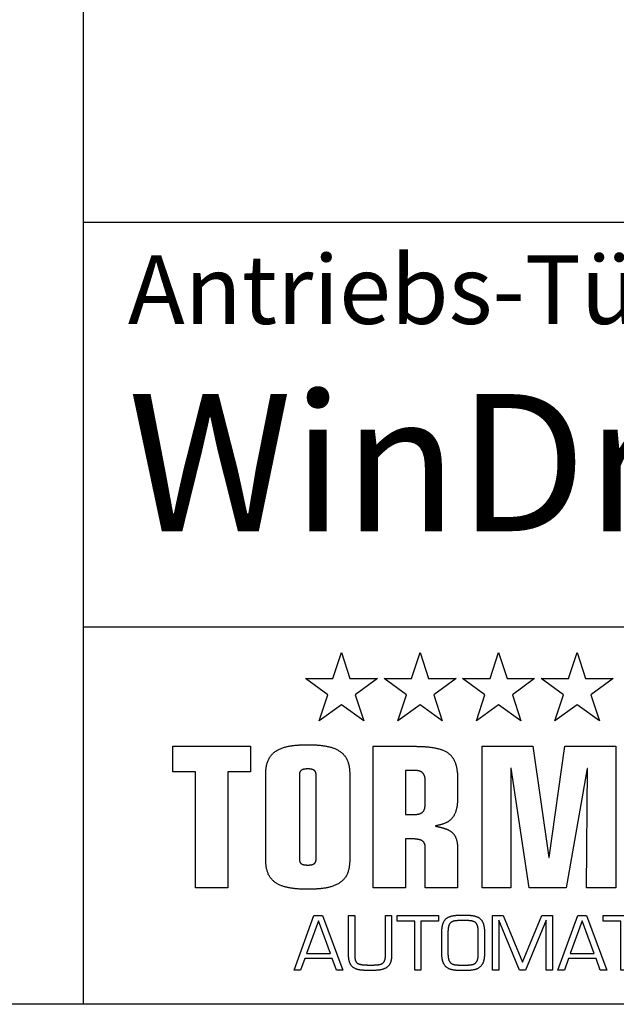
# Model space of a CAD drawing. Units: millimetres. Extents: x -5573 to 2503, y 0 to 8648.
# Drawn here: x -2965 to -2934, y 7872 to 7922 of the extents above; entities that cross this region are included whole.
import ezdxf

# ---------------------------------------------------------------- set-up
doc = ezdxf.new("R2010")
doc.units = ezdxf.units.MM
for name, color, linetype in [('helpline-Hilfslinie', 2, 'Continuous'), ('outline-Körperkante', 7, 'Continuous'), ('PLANKOPF', 7, 'Continuous'), ('Schrift_Deutsch', 1, 'Continuous'), ('Tormax Logo', 7, 'Continuous')]:
    doc.layers.add(name, color=color, linetype=linetype)
doc.layers.get('helpline-Hilfslinie').off()

# ---------------------------------------------------------------- blocks, each defined once
blk = doc.blocks.new('Tormax Logo')
at = {"layer": 'Tormax Logo', "color": 5, "linetype": 'Continuous'}
for points in [[(17.87317, 0), (17.87317, -5.83832), (12.66437, -5.83832), (12.66437, -32.51466), (5.20937, -32.51466), (5.20937, -5.83832), (0, -5.83832), (0, 0)], [(40.73317, -26.18192), (40.73165, -26.37564), (40.72695, -26.56934), (40.71887, -26.76292), (40.70721, -26.95628), (40.69178, -27.14932), (40.67236, -27.34194), (40.64877, -27.53404), (40.62079, -27.72552), (40.58823, -27.91628), (40.55088, -28.10622), (40.50851, -28.29512), (40.46087, -28.48275), (40.40772, -28.66886), (40.34879, -28.85319), (40.28388, -29.03548), (40.21275, -29.21548), (40.13521, -29.39291), (40.05106, -29.56751), (39.96021, -29.73893), (39.86272, -29.90674), (39.75865, -30.0705), (39.64805, -30.22979), (39.53099, -30.3842), (39.40764, -30.53349), (39.27822, -30.67751), (39.14293, -30.81613), (39.002, -30.94918), (38.8557, -31.07656), (38.70445, -31.1982), (38.54865, -31.31404), (38.38872, -31.42404), (38.22508, -31.52817), (38.05808, -31.62659), (37.88808, -31.7195), (37.71543, -31.80712), (37.54044, -31.88963), (37.36332, -31.96725), (37.18423, -32.04017), (37.00334, -32.1086), (36.82082, -32.17273), (36.63683, -32.23278), (36.45154, -32.28895), (36.26512, -32.34143), (36.07774, -32.39043), (35.88956, -32.43615), (35.70067, -32.47874), (35.51113, -32.51835), (35.32101, -32.55511), (35.13037, -32.58917), (34.93926, -32.62067), (34.74776, -32.64974), (34.55591, -32.67652), (34.36379, -32.70115), (34.17144, -32.72375), (33.97886, -32.74439), (33.7861, -32.76317), (33.59316, -32.78017), (33.40006, -32.79546), (33.20684, -32.80915), (33.0135, -32.8213), (32.82008, -32.83201), (32.62658, -32.84135), (32.43304, -32.84941), (32.23944, -32.85623), (32.04581, -32.86186), (31.85216, -32.86636), (31.65847, -32.86977), (31.46478, -32.87215), (31.07737, -32.87399), (30.89658, -32.8736), (30.71578, -32.8724), (30.53498, -32.87035), (30.35419, -32.8674), (30.17343, -32.86352), (29.9927, -32.85866), (29.81203, -32.85278), (29.63141, -32.84584), (29.45087, -32.83779), (29.27041, -32.82859), (29.09004, -32.81819), (28.90978, -32.80653), (28.72963, -32.79353), (28.54959, -32.77913), (28.36969, -32.76324), (28.18991, -32.74581), (28.01028, -32.72675), (27.83079, -32.70599), (27.65146, -32.68348), (27.4723, -32.65911), (27.29338, -32.63278), (27.11474, -32.60438), (26.93644, -32.5738), (26.75853, -32.54092), (26.58108, -32.50563), (26.40415, -32.46781), (26.22781, -32.42734), (26.05214, -32.3841), (25.8772, -32.33797), (25.7031, -32.28881), (25.52998, -32.23646), (25.35796, -32.18073), (25.1872, -32.12147), (25.01784, -32.0585), (24.85002, -31.99165), (24.68387, -31.92076), (24.51954, -31.84565), (24.35718, -31.76615), (24.19699, -31.68211), (24.03927, -31.59339), (23.8843, -31.49985), (23.73237, -31.40135), (23.58376, -31.29776), (23.43879, -31.18903), (23.29779, -31.07525), (23.16111, -30.95648), (23.02908, -30.8328), (22.90203, -30.70431), (22.78018, -30.57113), (22.66364, -30.43341), (22.55255, -30.29133), (22.447, -30.14505), (22.34712, -29.99475), (22.25292, -29.84071), (22.16442, -29.6832), (22.08164, -29.52252), (22.00459, -29.35895), (21.93318, -29.19279), (21.86727, -29.0243), (21.80671, -28.85377), (21.75137, -28.68149), (21.70111, -28.50773), (21.65575, -28.3327), (21.61507, -28.15655), (21.57885, -27.97947), (21.5469, -27.8016), (21.51901, -27.62311), (21.495, -27.44409), (21.4747, -27.2646), (21.45797, -27.08472), (21.44464, -26.90453), (21.43456, -26.72408), (21.42755, -26.54345), (21.42213, -26.18192), (21.42213, -6.33218), (21.42366, -6.13847), (21.42835, -5.94478), (21.43643, -5.75121), (21.44808, -5.55786), (21.46351, -5.36483), (21.48292, -5.17222), (21.50651, -4.98013), (21.53449, -4.78866), (21.56704, -4.59791), (21.60438, -4.40798), (21.64674, -4.21908), (21.69437, -4.03146), (21.74751, -3.84537), (21.80643, -3.66104), (21.87133, -3.47876), (21.94245, -3.29876), (22.01998, -3.12134), (22.10412, -2.94674), (22.19496, -2.77533), (22.29243, -2.60753), (22.3965, -2.44377), (22.50708, -2.28448), (22.62413, -2.13008), (22.74747, -1.9808), (22.87689, -1.83678), (23.01217, -1.69818), (23.15309, -1.56513), (23.29938, -1.43776), (23.45063, -1.31613), (23.60643, -1.20029), (23.76635, -1.09031), (23.92998, -0.98619), (24.09698, -0.88778), (24.26697, -0.79488), (24.43962, -0.70727), (24.6146, -0.62477), (24.79172, -0.54717), (24.9708, -0.47426), (25.15168, -0.40584), (25.3342, -0.34172), (25.51818, -0.28168), (25.70346, -0.22553), (25.88987, -0.17306), (26.07725, -0.12407), (26.26542, -0.07837), (26.45431, -0.03579), (26.64383, 0.00381), (26.83395, 0.04057), (27.02458, 0.07462), (27.21568, 0.1061), (27.40717, 0.13516), (27.59901, 0.16193), (27.79112, 0.18656), (27.98347, 0.20915), (28.17603, 0.22979), (28.36879, 0.24856), (28.56172, 0.26555), (28.7548, 0.28084), (28.94801, 0.29452), (29.14134, 0.30666), (29.33475, 0.31737), (29.52824, 0.32671), (29.72178, 0.33476), (29.91536, 0.34158), (30.10898, 0.34721), (30.30263, 0.3517), (30.4963, 0.35511), (30.68998, 0.35749), (31.07737, 0.35933), (31.25816, 0.35894), (31.43897, 0.35774), (31.61977, 0.35569), (31.80056, 0.35275), (31.98132, 0.34887), (32.16205, 0.34401), (32.34273, 0.33813), (32.52334, 0.33119), (32.70389, 0.32314), (32.88435, 0.31394), (33.06472, 0.30355), (33.24498, 0.29189), (33.42514, 0.2789), (33.60517, 0.2645), (33.78508, 0.24862), (33.96486, 0.23119), (34.1445, 0.21214), (34.32399, 0.19139), (34.50332, 0.16888), (34.68248, 0.14452), (34.8614, 0.1182), (35.04005, 0.08981), (35.21835, 0.05924), (35.39626, 0.02637), (35.57372, -0.00891), (35.75065, -0.04672), (35.92699, -0.08718), (36.10267, -0.13041), (36.27761, -0.17653), (36.45172, -0.22568), (36.62485, -0.27802), (36.79687, -0.33373), (36.96763, -0.39298), (37.137, -0.45593), (37.30484, -0.52276), (37.47099, -0.59364), (37.63533, -0.66873), (37.7977, -0.74822), (37.9579, -0.83224), (38.11563, -0.92094), (38.27062, -1.01447), (38.42256, -1.11295), (38.57119, -1.21652), (38.71617, -1.32522), (38.85718, -1.43899), (38.99388, -1.55775), (39.12593, -1.6814), (39.253, -1.80988), (39.37487, -1.94305), (39.49142, -2.08075), (39.60254, -2.22282), (39.7081, -2.36909), (39.808, -2.51938), (39.90222, -2.67342), (39.99073, -2.83092), (40.07353, -2.99159), (40.15059, -3.15515), (40.22202, -3.32131), (40.28795, -3.4898), (40.34851, -3.66032), (40.40386, -3.8326), (40.45413, -4.00636), (40.49951, -4.18139), (40.5402, -4.35753), (40.57642, -4.53462), (40.60837, -4.71249), (40.63627, -4.89098), (40.66029, -5.07), (40.68059, -5.24949), (40.69732, -5.42937), (40.71065, -5.60957), (40.72074, -5.79002), (40.72775, -5.97065), (40.73317, -6.33218)], [(65.56804, -32.51466), (58.11304, -32.51466), (58.11304, -23.21819), (58.11249, -23.15589), (58.11077, -23.09363), (58.10779, -23.03142), (58.10344, -22.96927), (58.09764, -22.90719), (58.09028, -22.84523), (58.08124, -22.78346), (58.07043, -22.722), (58.05773, -22.66094), (58.04303, -22.60038), (58.02622, -22.54042), (58.00719, -22.48116), (57.98583, -22.4227), (57.96204, -22.36514), (57.93574, -22.30861), (57.90695, -22.25331), (57.87564, -22.19941), (57.84181, -22.14709), (57.80551, -22.09648), (57.76683, -22.04767), (57.72585, -22.00073), (57.68266, -21.95573), (57.63737, -21.91274), (57.59012, -21.87179), (57.54111, -21.83286), (57.4905, -21.79595), (57.4385, -21.76106), (57.38526, -21.72815), (57.33094, -21.69717), (57.2757, -21.66804), (57.21968, -21.64069), (57.16302, -21.61505), (57.10578, -21.59101), (57.04799, -21.56845), (56.98968, -21.54727), (56.93089, -21.52735), (56.87167, -21.50863), (56.81204, -21.49106), (56.75205, -21.47458), (56.69174, -21.45915), (56.63115, -21.44469), (56.57031, -21.43117), (56.50927, -21.41853), (56.44807, -21.40671), (56.38674, -21.39565), (56.3253, -21.38533), (56.26375, -21.37571), (56.20211, -21.36675), (56.14038, -21.35843), (56.07857, -21.35071), (56.01669, -21.34356), (55.95474, -21.33696), (55.89274, -21.33086), (55.83068, -21.32524), (55.76857, -21.32009), (55.70642, -21.31539), (55.64423, -21.31111), (55.58201, -21.30725), (55.51976, -21.30378), (55.45749, -21.30068), (55.3952, -21.29794), (55.3329, -21.29554), (55.27058, -21.29346), (55.20826, -21.29169), (55.14593, -21.29022), (55.0836, -21.28905), (55.02126, -21.28815), (54.95893, -21.28752), (54.83427, -21.28703), (53.57692, -21.28703), (53.57692, -32.51466), (46.12191, -32.51466), (46.12191, 0), (55.3287, 0), (55.50732, -0.00027), (55.68595, -0.00112), (55.86459, -0.00257), (56.04323, -0.00467), (56.22187, -0.00743), (56.40049, -0.01089), (56.5791, -0.0151), (56.75769, -0.02007), (56.93626, -0.02584), (57.1148, -0.03244), (57.2933, -0.03991), (57.47177, -0.04829), (57.65018, -0.05761), (57.82853, -0.06796), (58.00681, -0.07938), (58.18499, -0.09194), (58.36306, -0.10571), (58.54101, -0.12074), (58.71883, -0.1371), (58.89651, -0.15485), (59.07401, -0.17406), (59.25135, -0.19478), (59.42848, -0.21712), (59.60539, -0.24117), (59.78206, -0.26706), (59.95844, -0.29488), (60.13453, -0.32475), (60.31028, -0.35678), (60.48561, -0.3911), (60.66044, -0.42785), (60.83467, -0.46717), (61.00821, -0.5092), (61.18097, -0.55408), (61.35285, -0.60198), (61.52376, -0.65309), (61.69359, -0.70762), (61.86224, -0.76576), (62.02961, -0.82771), (62.19555, -0.89368), (62.35982, -0.96388), (62.52217, -1.03853), (62.68235, -1.11786), (62.84012, -1.20208), (62.99518, -1.29133), (63.14716, -1.38569), (63.29571, -1.48522), (63.44047, -1.58998), (63.58108, -1.70006), (63.7172, -1.81549), (63.84857, -1.93621), (63.97498, -2.06206), (64.09622, -2.1929), (64.21209, -2.32858), (64.32238, -2.46896), (64.42695, -2.61381), (64.52581, -2.76273), (64.61895, -2.91532), (64.70641, -3.07117), (64.78818, -3.22987), (64.86432, -3.39106), (64.93507, -3.5545), (65.00067, -3.71999), (65.06138, -3.88733), (65.11745, -4.05632), (65.16911, -4.22678), (65.21659, -4.39856), (65.2601, -4.57155), (65.29984, -4.7456), (65.33604, -4.92059), (65.36889, -5.09639), (65.39859, -5.27287), (65.42531, -5.44993), (65.4492, -5.62745), (65.47043, -5.80532), (65.48917, -5.98344), (65.50557, -6.16171), (65.51976, -6.34009), (65.53187, -6.51857), (65.54202, -6.69712), (65.55034, -6.87572), (65.55694, -7.05435), (65.56193, -7.23299), (65.56538, -7.41164), (65.56804, -7.76892), (65.56804, -11.67664), (65.56749, -11.82119), (65.5658, -11.96573), (65.5629, -12.11025), (65.55874, -12.25475), (65.55327, -12.39919), (65.54642, -12.54356), (65.53813, -12.68786), (65.52835, -12.83205), (65.51701, -12.97613), (65.50405, -13.12007), (65.48937, -13.26384), (65.47287, -13.40741), (65.45446, -13.55074), (65.43406, -13.69381), (65.41155, -13.83656), (65.38685, -13.97899), (65.35986, -14.12104), (65.33047, -14.26264), (65.29852, -14.40368), (65.2639, -14.54406), (65.22647, -14.68368), (65.18608, -14.82243), (65.14261, -14.96021), (65.09592, -15.09692), (65.04588, -15.23245), (64.99236, -15.36669), (64.93521, -15.49943), (64.87429, -15.63048), (64.80949, -15.75965), (64.74066, -15.88674), (64.66775, -16.01152), (64.59068, -16.1338), (64.50938, -16.25334), (64.42387, -16.36995), (64.3342, -16.48338), (64.24045, -16.59343), (64.14268, -16.69988), (64.04099, -16.80253), (63.93552, -16.9013), (63.82642, -16.99611), (63.71382, -17.08689), (63.59791, -17.17359), (63.47897, -17.25621), (63.35733, -17.33477), (63.23332, -17.40932), (63.10725, -17.47991), (62.97927, -17.54666), (62.84952, -17.60976), (62.71813, -17.66935), (62.58525, -17.72561), (62.45099, -17.7787), (62.31549, -17.82879), (62.17888, -17.87604), (62.0413, -17.92061), (61.90287, -17.96268), (61.76373, -18.0024), (61.62401, -18.03995), (61.48384, -18.07548), (61.34328, -18.10914), (61.20236, -18.14104), (61.06111, -18.1713), (60.91954, -18.20006), (60.77768, -18.22742), (60.49321, -18.27846), (60.49321, -18.36815), (60.59467, -18.39014), (60.69609, -18.41227), (60.79747, -18.43457), (60.8988, -18.45708), (61.00008, -18.47984), (61.10129, -18.50286), (61.20243, -18.5262), (61.3035, -18.54988), (61.40448, -18.57393), (61.50536, -18.59838), (61.60615, -18.62328), (61.70681, -18.64866), (61.80734, -18.67458), (61.90771, -18.7011), (62.0079, -18.72828), (62.10788, -18.75618), (62.20764, -18.78486), (62.30716, -18.81438), (62.4064, -18.84479), (62.50536, -18.87616), (62.60399, -18.90855), (62.70227, -18.94204), (62.80012, -18.97671), (62.8975, -19.01266), (62.99435, -19.04996), (63.09062, -19.08872), (63.18625, -19.12901), (63.28116, -19.17094), (63.37528, -19.2146), (63.46853, -19.2601), (63.56084, -19.30752), (63.65211, -19.35697), (63.74223, -19.40853), (63.83105, -19.46228), (63.91847, -19.51833), (64.00434, -19.57675), (64.08853, -19.63759), (64.17089, -19.70087), (64.25128, -19.76661), (64.32953, -19.83482), (64.40552, -19.90552), (64.47914, -19.97867), (64.55031, -20.05425), (64.61894, -20.1322), (64.68496, -20.21251), (64.74828, -20.29512), (64.80884, -20.37992), (64.86663, -20.46675), (64.9216, -20.55544), (64.97375, -20.6458), (65.02304, -20.73768), (65.06949, -20.83092), (65.11318, -20.92536), (65.1542, -21.02087), (65.19261, -21.11729), (65.22851, -21.2145), (65.26198, -21.31239), (65.29314, -21.41094), (65.3221, -21.51013), (65.34897, -21.6099), (65.37385, -21.71024), (65.39684, -21.81108), (65.41801, -21.91238), (65.43744, -22.01409), (65.45524, -22.11615), (65.47147, -22.2185), (65.48621, -22.32112), (65.49951, -22.42397), (65.51144, -22.52703), (65.52206, -22.63027), (65.53141, -22.73367), (65.53956, -22.83719), (65.54656, -22.94081), (65.55248, -23.04451), (65.55738, -23.14826), (65.5613, -23.25204), (65.5643, -23.35582), (65.5664, -23.45961), (65.56804, -23.66721)], [(95.47831, -5.11967), (95.38862, -5.11967), (90.58342, -32.51466), (82.04989, -32.51466), (77.91793, -5.02998), (77.82824, -5.02998), (77.82824, -32.51466), (71.18214, -32.51466), (71.18214, 0), (82.90307, 0), (86.54116, -25.59837), (86.63085, -25.59837), (90.26782, 0), (101.98931, 0), (101.98931, -32.51466), (95.20812, -32.51466)], [(33.00853, -6.73635), (33.00819, -6.6838), (33.00711, -6.63128), (33.00525, -6.5788), (33.00254, -6.52638), (32.99891, -6.47405), (32.99431, -6.42182), (32.98868, -6.36971), (32.98194, -6.31775), (32.974, -6.26596), (32.96471, -6.21441), (32.95393, -6.16313), (32.94154, -6.11218), (32.92741, -6.06161), (32.91138, -6.01146), (32.89336, -5.96184), (32.87326, -5.91294), (32.85104, -5.86497), (32.82661, -5.81816), (32.79993, -5.7727), (32.77091, -5.72882), (32.73951, -5.68671), (32.70568, -5.64658), (32.66957, -5.60848), (32.63136, -5.57246), (32.59122, -5.53856), (32.54934, -5.50681), (32.50589, -5.47725), (32.46105, -5.44993), (32.41498, -5.42479), (32.36781, -5.40172), (32.31969, -5.38061), (32.27075, -5.36132), (32.22112, -5.34375), (32.17094, -5.32777), (32.12035, -5.31325), (32.06944, -5.30009), (32.01827, -5.28821), (31.96685, -5.2775), (31.91522, -5.26788), (31.8634, -5.25927), (31.81144, -5.25157), (31.75935, -5.24471), (31.70716, -5.23862), (31.65488, -5.23325), (31.60252, -5.22856), (31.5501, -5.22449), (31.49764, -5.22101), (31.44514, -5.21806), (31.39262, -5.2156), (31.3401, -5.21359), (31.28756, -5.212), (31.23502, -5.21081), (31.18248, -5.20999), (31.07737, -5.20936), (31.02481, -5.2095), (30.97224, -5.20993), (30.91967, -5.21069), (30.86711, -5.21182), (30.81456, -5.21336), (30.76203, -5.21535), (30.70953, -5.21782), (30.65706, -5.22081), (30.60464, -5.22435), (30.55226, -5.22849), (30.49994, -5.23327), (30.44768, -5.23871), (30.39549, -5.24486), (30.34337, -5.25175), (30.29136, -5.25944), (30.23948, -5.26803), (30.18779, -5.2776), (30.13634, -5.28825), (30.08516, -5.30008), (30.03433, -5.31318), (29.98386, -5.32765), (29.93384, -5.34359), (29.88434, -5.36114), (29.83546, -5.38044), (29.78732, -5.40163), (29.74007, -5.42481), (29.69387, -5.45002), (29.64892, -5.47731), (29.6054, -5.50674), (29.56349, -5.53834), (29.52338, -5.57218), (29.48523, -5.60827), (29.4492, -5.64654), (29.41538, -5.68682), (29.38392, -5.72896), (29.35486, -5.77279), (29.32818, -5.81808), (29.30381, -5.86458), (29.2817, -5.9121), (29.26175, -5.9605), (29.24385, -6.0097), (29.22787, -6.05961), (29.21371, -6.11013), (29.20126, -6.16119), (29.19039, -6.21269), (29.18099, -6.26454), (29.17295, -6.31666), (29.16616, -6.36896), (29.16049, -6.42135), (29.15587, -6.47378), (29.15223, -6.52625), (29.1495, -6.57874), (29.14763, -6.63126), (29.14621, -6.73635), (29.14621, -25.77775), (29.14655, -25.83031), (29.14763, -25.88285), (29.14949, -25.93534), (29.1522, -25.98776), (29.15582, -26.04011), (29.16041, -26.09235), (29.16604, -26.14447), (29.17276, -26.19645), (29.1807, -26.24824), (29.18998, -26.29981), (29.20074, -26.3511), (29.21311, -26.40206), (29.22723, -26.45265), (29.24324, -26.50282), (29.26124, -26.55247), (29.28132, -26.60139), (29.30352, -26.64938), (29.32793, -26.69622), (29.35459, -26.7417), (29.38359, -26.78561), (29.41498, -26.82774), (29.44879, -26.8679), (29.48489, -26.90603), (29.52309, -26.94207), (29.56322, -26.976), (29.6051, -27.00778), (29.64855, -27.03735), (29.69339, -27.0647), (29.73947, -27.08985), (29.78664, -27.11293), (29.83477, -27.13406), (29.88372, -27.15335), (29.93336, -27.17093), (29.98355, -27.18692), (30.03416, -27.20144), (30.08507, -27.2146), (30.13626, -27.22649), (30.18769, -27.23719), (30.23933, -27.24681), (30.29116, -27.25542), (30.34314, -27.26311), (30.39524, -27.26998), (30.44744, -27.27607), (30.49973, -27.28143), (30.5521, -27.28612), (30.60453, -27.29018), (30.65701, -27.29366), (30.70952, -27.29661), (30.76205, -27.29907), (30.81458, -27.30108), (30.86713, -27.30267), (30.91968, -27.30386), (30.97224, -27.30467), (31.07737, -27.3053), (31.12994, -27.30516), (31.18252, -27.30473), (31.2351, -27.30397), (31.28768, -27.30284), (31.34024, -27.3013), (31.39278, -27.29932), (31.44529, -27.29685), (31.49777, -27.29386), (31.55021, -27.29032), (31.6026, -27.28618), (31.65493, -27.28141), (31.70721, -27.27597), (31.75941, -27.26983), (31.81153, -27.26294), (31.86356, -27.25525), (31.91545, -27.24666), (31.96716, -27.23709), (32.01862, -27.22644), (32.0698, -27.21461), (32.12065, -27.20151), (32.17113, -27.18703), (32.22116, -27.17109), (32.27067, -27.15353), (32.31956, -27.13423), (32.36771, -27.11302), (32.41497, -27.08983), (32.46117, -27.0646), (32.50612, -27.03729), (32.54964, -27.00785), (32.59154, -26.97622), (32.63165, -26.94236), (32.66979, -26.90624), (32.70582, -26.86794), (32.73962, -26.82763), (32.77107, -26.78546), (32.80011, -26.7416), (32.82677, -26.69629), (32.85112, -26.64976), (32.87321, -26.60222), (32.89313, -26.5538), (32.91102, -26.50458), (32.92698, -26.45466), (32.94112, -26.40411), (32.95356, -26.35304), (32.96442, -26.30153), (32.9738, -26.24966), (32.98183, -26.19753), (32.98861, -26.14522), (32.99427, -26.09282), (32.99888, -26.04038), (33.00252, -25.9879), (33.00524, -25.93539), (33.00711, -25.88286), (33.00853, -25.77775)], [(58.11304, -7.99371), (58.11265, -7.9235), (58.11145, -7.85329), (58.10936, -7.7831), (58.10634, -7.71296), (58.10231, -7.64291), (58.09723, -7.57296), (58.09102, -7.50315), (58.08362, -7.43351), (58.07497, -7.36406), (58.06502, -7.29483), (58.0537, -7.22585), (58.04094, -7.15715), (58.0267, -7.08876), (58.0109, -7.0207), (57.99345, -6.95301), (57.97421, -6.88573), (57.95304, -6.8189), (57.92976, -6.75257), (57.9043, -6.68685), (57.8766, -6.62194), (57.8466, -6.558), (57.81426, -6.49524), (57.77953, -6.43383), (57.74236, -6.37396), (57.70271, -6.31582), (57.66059, -6.25954), (57.61606, -6.20522), (57.56918, -6.15296), (57.52001, -6.10288), (57.46861, -6.05506), (57.41505, -6.00962), (57.35938, -5.96664), (57.30177, -5.92618), (57.24242, -5.88826), (57.18152, -5.8529), (57.11927, -5.82011), (57.05583, -5.78981), (56.99139, -5.76191), (56.92611, -5.73634), (56.86008, -5.713), (56.79337, -5.6918), (56.72604, -5.67266), (56.65816, -5.65546), (56.5898, -5.64012), (56.52101, -5.62655), (56.45188, -5.61464), (56.38246, -5.60431), (56.31282, -5.59547), (56.24302, -5.58801), (56.17312, -5.58186), (56.10312, -5.57696), (56.03304, -5.57325), (55.96292, -5.57068), (55.82256, -5.56869), (53.57692, -5.56869), (53.57692, -15.71834), (55.01478, -15.71834), (55.09192, -15.71814), (55.16908, -15.7175), (55.24622, -15.7164), (55.32333, -15.71481), (55.40039, -15.7127), (55.47738, -15.71004), (55.55429, -15.70682), (55.63109, -15.70299), (55.70777, -15.69853), (55.78433, -15.69339), (55.86078, -15.6875), (55.93714, -15.68081), (56.01344, -15.67323), (56.08968, -15.66469), (56.1659, -15.65514), (56.24211, -15.64449), (56.31832, -15.63268), (56.39449, -15.61961), (56.47055, -15.60517), (56.54642, -15.58924), (56.62204, -15.57171), (56.69731, -15.55246), (56.77206, -15.53135), (56.84616, -15.50823), (56.91944, -15.48296), (56.99176, -15.45539), (57.06296, -15.42538), (57.13288, -15.3928), (57.20138, -15.35748), (57.26827, -15.31932), (57.3333, -15.27819), (57.3962, -15.23402), (57.4567, -15.18671), (57.5146, -15.13624), (57.56974, -15.0827), (57.62194, -15.02614), (57.67106, -14.96665), (57.71697, -14.90436), (57.75962, -14.8396), (57.79901, -14.77272), (57.83511, -14.70408), (57.86795, -14.63403), (57.89768, -14.56277), (57.92456, -14.49047), (57.9488, -14.4173), (57.97064, -14.34342), (57.99023, -14.26892), (58.00774, -14.19388), (58.02332, -14.11836), (58.03713, -14.04246), (58.04933, -13.96624), (58.06007, -13.88977), (58.0695, -13.81314), (58.07778, -13.73642), (58.085, -13.65962), (58.09122, -13.58275), (58.0965, -13.50582), (58.10091, -13.42884), (58.10453, -13.35182), (58.1074, -13.27476), (58.10961, -13.19767), (58.11121, -13.12056), (58.11227, -13.04343), (58.11304, -12.88915)], [(36.71893, -48.80199), (30.39236, -48.80199), (29.42425, -51.4546), (27.93875, -51.4546), (32.49505, -38.93598), (34.49852, -38.93598), (39.17254, -51.4546), (37.70329, -51.4546)], [(36.31813, -47.63264), (33.53042, -40.1042), (30.77635, -47.63264)], [(48.97016, -38.93598), (50.38896, -38.93598), (50.38896, -47.94992), (50.38834, -48.05276), (50.38641, -48.15559), (50.38308, -48.25838), (50.37828, -48.36107), (50.37192, -48.46363), (50.3639, -48.56602), (50.35415, -48.66819), (50.34258, -48.7701), (50.3291, -48.87171), (50.31362, -48.97298), (50.29603, -49.07385), (50.27618, -49.17426), (50.25394, -49.27416), (50.22918, -49.37347), (50.20173, -49.47215), (50.17142, -49.57011), (50.13806, -49.6673), (50.10147, -49.76364), (50.06154, -49.85894), (50.01818, -49.95289), (49.97133, -50.04518), (49.9209, -50.13549), (49.86683, -50.22353), (49.80914, -50.30907), (49.74787, -50.39192), (49.68306, -50.47189), (49.61476, -50.5488), (49.54306, -50.62249), (49.4681, -50.69287), (49.39004, -50.75984), (49.30905, -50.82331), (49.22532, -50.88322), (49.1391, -50.93959), (49.05071, -50.99247), (48.96043, -51.0419), (48.86854, -51.08795), (48.7752, -51.13074), (48.68053, -51.17045), (48.58466, -51.20721), (48.48772, -51.24118), (48.38984, -51.27251), (48.29114, -51.30137), (48.19176, -51.32789), (48.09182, -51.35224), (47.99145, -51.37456), (47.89071, -51.39498), (47.78963, -51.41361), (47.68826, -51.43056), (47.58662, -51.44593), (47.48477, -51.45985), (47.38272, -51.47241), (47.28052, -51.48374), (47.17821, -51.49393), (47.07581, -51.50307), (46.97332, -51.51124), (46.87076, -51.51848), (46.76813, -51.52486), (46.66546, -51.53045), (46.56273, -51.5353), (46.45998, -51.53947), (46.3572, -51.54304), (46.2544, -51.54605), (46.1516, -51.54857), (46.04879, -51.55063), (45.94597, -51.55228), (45.84315, -51.55354), (45.74033, -51.55445), (45.63751, -51.55506), (45.43185, -51.5555), (45.32874, -51.55547), (45.22561, -51.55533), (45.12249, -51.55504), (45.01937, -51.55456), (44.91626, -51.55383), (44.81316, -51.55281), (44.71008, -51.55144), (44.60701, -51.54969), (44.50397, -51.5475), (44.40095, -51.54482), (44.29796, -51.54159), (44.195, -51.53773), (44.09208, -51.53318), (43.98918, -51.52784), (43.88632, -51.52166), (43.78349, -51.51456), (43.68071, -51.50645), (43.57796, -51.49728), (43.47527, -51.48693), (43.3727, -51.47531), (43.2703, -51.46229), (43.16811, -51.44777), (43.06619, -51.43162), (42.9646, -51.41373), (42.86337, -51.39396), (42.76258, -51.37219), (42.66226, -51.34828), (42.5625, -51.3221), (42.46343, -51.29349), (42.36518, -51.26228), (42.26789, -51.2283), (42.17169, -51.19138), (42.07673, -51.15138), (41.98313, -51.1081), (41.89103, -51.0614), (41.80061, -51.01114), (41.71214, -50.95729), (41.62595, -50.89989), (41.54237, -50.83892), (41.46172, -50.77442), (41.38423, -50.70644), (41.31002, -50.6351), (41.23918, -50.56053), (41.1718, -50.48286), (41.10797, -50.40225), (41.04771, -50.31887), (40.99103, -50.23297), (40.93793, -50.14476), (40.8884, -50.05446), (40.84239, -49.9623), (40.79979, -49.86843), (40.76046, -49.77305), (40.72429, -49.67633), (40.69115, -49.57846), (40.66093, -49.47961), (40.63351, -49.37996), (40.60875, -49.2797), (40.58655, -49.17899), (40.56677, -49.0779), (40.54926, -48.97647), (40.53388, -48.87472), (40.5205, -48.77268), (40.509, -48.67037), (40.49929, -48.56783), (40.49129, -48.46511), (40.48492, -48.36223), (40.4801, -48.25924), (40.47676, -48.15617), (40.47418, -47.94992), (40.47418, -38.93598), (41.89298, -38.93598), (41.89298, -47.94992), (41.89315, -48.01801), (41.8937, -48.08611), (41.89469, -48.15421), (41.89619, -48.2223), (41.89826, -48.29037), (41.90096, -48.35842), (41.90436, -48.42644), (41.90851, -48.49443), (41.91349, -48.56237), (41.91935, -48.63025), (41.92618, -48.69807), (41.93411, -48.76577), (41.94329, -48.8333), (41.95386, -48.9006), (41.96598, -48.96763), (41.9798, -49.03431), (41.99552, -49.10053), (42.01333, -49.16622), (42.03342, -49.23126), (42.05598, -49.29552), (42.08119, -49.35874), (42.10924, -49.42066), (42.14031, -49.48103), (42.17458, -49.53958), (42.21216, -49.59607), (42.25299, -49.65028), (42.29699, -49.70198), (42.34405, -49.75097), (42.39411, -49.79702), (42.44695, -49.84002), (42.50223, -49.88), (42.55958, -49.91703), (42.61863, -49.95114), (42.67904, -49.9824), (42.7406, -50.01099), (42.8032, -50.03713), (42.8667, -50.06105), (42.93097, -50.08296), (42.99592, -50.10305), (43.06145, -50.12145), (43.12745, -50.13828), (43.19384, -50.15369), (43.26052, -50.16781), (43.32743, -50.18073), (43.39452, -50.19255), (43.46176, -50.20336), (43.52913, -50.21322), (43.59658, -50.22224), (43.6641, -50.23049), (43.73169, -50.23802), (43.79933, -50.24492), (43.86703, -50.25124), (43.93478, -50.25704), (44.00258, -50.26237), (44.07042, -50.26723), (44.13831, -50.27166), (44.20623, -50.27568), (44.27418, -50.2793), (44.34217, -50.28257), (44.41019, -50.28549), (44.47823, -50.2881), (44.54629, -50.29041), (44.61438, -50.29246), (44.68248, -50.29426), (44.7506, -50.29583), (44.81872, -50.29721), (44.88686, -50.29842), (44.95499, -50.29946), (45.02313, -50.30034), (45.09127, -50.30106), (45.15941, -50.30164), (45.22754, -50.30209), (45.29566, -50.30239), (45.43185, -50.30263), (45.4997, -50.30263), (45.56756, -50.30261), (45.63543, -50.30255), (45.7033, -50.30246), (45.77117, -50.30231), (45.83904, -50.30208), (45.9069, -50.30177), (45.97476, -50.30136), (46.0426, -50.30084), (46.11044, -50.30019), (46.17826, -50.2994), (46.24607, -50.29843), (46.31386, -50.29727), (46.38165, -50.29588), (46.44943, -50.29424), (46.51721, -50.29231), (46.58498, -50.29006), (46.65276, -50.28748), (46.72053, -50.28452), (46.78831, -50.28116), (46.85607, -50.27734), (46.92379, -50.27301), (46.99148, -50.26813), (47.0591, -50.26264), (47.12664, -50.25649), (47.19411, -50.24959), (47.26148, -50.24187), (47.32877, -50.23324), (47.39596, -50.22364), (47.46302, -50.21296), (47.52989, -50.2011), (47.59648, -50.18795), (47.66274, -50.1734), (47.72857, -50.15735), (47.79394, -50.13962), (47.85878, -50.12005), (47.92305, -50.09846), (47.9867, -50.07467), (48.04958, -50.04853), (48.11144, -50.01989), (48.17206, -49.98864), (48.23117, -49.95462), (48.28855, -49.91772), (48.34395, -49.8779), (48.39712, -49.83529), (48.44785, -49.78999), (48.49588, -49.74213), (48.541, -49.69182), (48.58315, -49.63922), (48.62242, -49.58451), (48.6589, -49.52786), (48.69269, -49.46948), (48.72387, -49.40953), (48.75254, -49.34819), (48.77879, -49.28566), (48.80272, -49.22211), (48.82442, -49.15772), (48.84401, -49.09263), (48.86165, -49.02696), (48.87748, -48.96082), (48.89165, -48.89434), (48.90429, -48.82763), (48.91553, -48.76075), (48.92545, -48.6937), (48.93416, -48.62651), (48.94173, -48.55919), (48.94827, -48.49177), (48.95384, -48.42424), (48.9585, -48.35663), (48.96229, -48.28895), (48.96527, -48.22121), (48.96749, -48.15343), (48.96901, -48.08561), (48.97016, -47.94992)], [(61.17206, -40.18885), (57.11523, -40.18885), (57.11523, -51.4546), (55.69643, -51.4546), (55.69643, -40.18885), (51.64127, -40.18885), (51.64127, -38.93598), (61.17206, -38.93598)], [(71.75504, -47.49923), (71.7546, -47.60277), (71.75323, -47.70631), (71.75089, -47.80981), (71.7475, -47.91326), (71.74302, -48.01664), (71.73739, -48.11991), (71.73055, -48.22307), (71.72243, -48.32609), (71.71299, -48.42893), (71.70214, -48.5316), (71.68977, -48.63406), (71.67576, -48.7363), (71.65999, -48.83832), (71.64236, -48.94008), (71.62275, -49.04159), (71.60103, -49.14281), (71.57711, -49.24373), (71.55084, -49.34422), (71.5221, -49.44412), (71.49076, -49.54325), (71.4567, -49.64143), (71.41978, -49.73851), (71.37987, -49.83431), (71.33684, -49.92865), (71.29057, -50.02137), (71.24095, -50.11229), (71.18794, -50.20119), (71.13151, -50.28787), (71.07165, -50.37212), (71.00835, -50.45375), (70.94162, -50.53258), (70.87151, -50.60847), (70.79804, -50.68127), (70.72136, -50.75084), (70.64167, -50.81711), (70.55918, -50.87999), (70.47411, -50.93938), (70.38669, -50.99524), (70.29715, -51.04763), (70.20573, -51.09661), (70.11267, -51.14226), (70.0182, -51.18468), (69.92247, -51.22398), (69.82559, -51.26031), (69.72768, -51.29381), (69.62887, -51.32463), (69.52926, -51.3529), (69.42899, -51.37877), (69.32817, -51.40239), (69.2269, -51.42387), (69.12523, -51.44333), (69.02319, -51.46087), (68.92085, -51.47657), (68.81824, -51.49055), (68.7154, -51.5029), (68.61239, -51.51372), (68.50924, -51.52311), (68.40601, -51.53116), (68.30271, -51.53796), (68.19935, -51.54356), (68.09594, -51.54801), (67.99248, -51.55137), (67.889, -51.5537), (67.68195, -51.5555), (65.99576, -51.5555), (65.89222, -51.55506), (65.78869, -51.5537), (65.68518, -51.55137), (65.58173, -51.548), (65.47836, -51.54355), (65.37508, -51.53795), (65.27193, -51.53115), (65.16892, -51.5231), (65.06608, -51.51374), (64.96343, -51.50299), (64.86097, -51.49073), (64.75873, -51.47686), (64.65672, -51.46126), (64.55494, -51.44382), (64.45342, -51.42443), (64.35216, -51.40298), (64.25118, -51.37935), (64.15061, -51.35342), (64.05061, -51.32506), (63.95136, -51.29414), (63.85301, -51.26053), (63.75573, -51.22411), (63.65969, -51.18474), (63.56507, -51.14229), (63.47202, -51.09664), (63.38073, -51.04768), (63.2914, -50.99537), (63.20424, -50.93966), (63.11947, -50.88053), (63.03727, -50.81796), (62.95783, -50.75196), (62.88129, -50.68257), (62.80782, -50.60982), (62.73755, -50.53382), (62.67056, -50.45477), (62.60696, -50.37288), (62.54684, -50.28834), (62.49027, -50.20138), (62.43718, -50.11224), (62.38753, -50.02117), (62.34125, -49.92841), (62.29825, -49.8342), (62.25841, -49.73868), (62.2216, -49.642), (62.18765, -49.54425), (62.15644, -49.44557), (62.12781, -49.34608), (62.10162, -49.24591), (62.07772, -49.14516), (62.05599, -49.04395), (62.03632, -48.94232), (62.0186, -48.84033), (62.00274, -48.73801), (61.98863, -48.63542), (61.97618, -48.5326), (61.96527, -48.4296), (61.95581, -48.32646), (61.9477, -48.22323), (61.94085, -48.11994), (61.93522, -48.01659), (61.93075, -47.91319), (61.92737, -47.80974), (61.92503, -47.70626), (61.92323, -47.49923), (61.92323, -43.04271), (61.92359, -42.93668), (61.92473, -42.83065), (61.92668, -42.72465), (61.92952, -42.6187), (61.93328, -42.51282), (61.93804, -42.40703), (61.94383, -42.30135), (61.95071, -42.19581), (61.95874, -42.09043), (61.968, -41.98522), (61.97861, -41.88018), (61.99067, -41.7753), (62.00431, -41.67058), (62.01965, -41.56601), (62.03679, -41.4616), (62.05586, -41.35734), (62.07698, -41.25323), (62.10029, -41.1494), (62.12595, -41.04602), (62.15412, -40.94327), (62.18496, -40.84131), (62.21864, -40.74032), (62.2553, -40.64047), (62.29511, -40.54195), (62.33822, -40.44492), (62.38479, -40.34957), (62.4349, -40.25616), (62.48866, -40.16494), (62.54614, -40.07615), (62.60742, -39.99003), (62.67249, -39.90678), (62.74136, -39.82659), (62.81402, -39.74965), (62.89035, -39.67612), (62.97011, -39.60614), (63.05309, -39.53983), (63.13905, -39.47734), (63.22773, -39.41873), (63.31884, -39.36395), (63.41207, -39.3129), (63.50712, -39.26548), (63.60369, -39.22159), (63.70162, -39.18107), (63.80077, -39.14374), (63.90101, -39.10944), (64.00221, -39.07797), (64.10424, -39.04916), (64.20696, -39.02285), (64.31023, -38.99885), (64.41396, -38.977), (64.5181, -38.9572), (64.62259, -38.93933), (64.7274, -38.92328), (64.83247, -38.90894), (64.93776, -38.8962), (65.04323, -38.88494), (65.14883, -38.87506), (65.25451, -38.86646), (65.36026, -38.85904), (65.46607, -38.85275), (65.57193, -38.84753), (65.67783, -38.84333), (65.78377, -38.84008), (65.99576, -38.8362), (67.68195, -38.8362), (67.78797, -38.83772), (67.89398, -38.84008), (67.99994, -38.84334), (68.10584, -38.84755), (68.21165, -38.85277), (68.31735, -38.85906), (68.42291, -38.86647), (68.5283, -38.87506), (68.63351, -38.8849), (68.73852, -38.89606), (68.84333, -38.90867), (68.94792, -38.92286), (69.05231, -38.93876), (69.15649, -38.9565), (69.26045, -38.97621), (69.3642, -38.99801), (69.46772, -39.02203), (69.57087, -39.04842), (69.67345, -39.07734), (69.77527, -39.10895), (69.87612, -39.14339), (69.97581, -39.18084), (70.07414, -39.22144), (70.17091, -39.26536), (70.26592, -39.31275), (70.35896, -39.36373), (70.44978, -39.41837), (70.53812, -39.47672), (70.62374, -39.53882), (70.70639, -39.60469), (70.78591, -39.67428), (70.86211, -39.74754), (70.93484, -39.82442), (71.00396, -39.90474), (71.06939, -39.98827), (71.13108, -40.07473), (71.18893, -40.16388), (71.24293, -40.25544), (71.29318, -40.34912), (71.33981, -40.44465), (71.38295, -40.54173), (71.42273, -40.64009), (71.45933, -40.73959), (71.49292, -40.8401), (71.52366, -40.94153), (71.55174, -41.04374), (71.57732, -41.14664), (71.60059, -41.2501), (71.62171, -41.35401), (71.64083, -41.45829), (71.65806, -41.5629), (71.67351, -41.66778), (71.68727, -41.77292), (71.69946, -41.87826), (71.71016, -41.98378), (71.7195, -42.08944), (71.72756, -42.19519), (71.73445, -42.30101), (71.74024, -42.40687), (71.74499, -42.51277), (71.74876, -42.61871), (71.75159, -42.72468), (71.75354, -42.83067), (71.75504, -43.04271)], [(65.99576, -40.08795), (65.92783, -40.08813), (65.8599, -40.08869), (65.792, -40.08967), (65.72413, -40.09111), (65.65631, -40.09305), (65.58857, -40.09553), (65.52092, -40.09858), (65.45337, -40.10224), (65.38595, -40.10656), (65.31867, -40.11157), (65.2515, -40.11734), (65.18442, -40.12395), (65.11738, -40.1315), (65.05034, -40.14005), (64.98331, -40.14971), (64.9163, -40.16059), (64.84934, -40.17279), (64.78246, -40.18642), (64.71576, -40.20161), (64.64937, -40.21846), (64.58347, -40.23713), (64.51819, -40.25773), (64.4537, -40.2804), (64.39015, -40.30526), (64.32769, -40.33244), (64.26648, -40.36208), (64.20667, -40.39429), (64.14843, -40.42918), (64.09197, -40.46672), (64.03749, -40.50693), (63.9852, -40.54979), (63.93529, -40.59527), (63.88783, -40.64328), (63.84287, -40.69372), (63.80045, -40.74648), (63.76061, -40.80142), (63.72332, -40.85833), (63.68855, -40.91697), (63.65626, -40.97709), (63.62641, -41.03847), (63.59892, -41.10087), (63.57365, -41.16417), (63.55045, -41.22822), (63.52914, -41.29288), (63.50958, -41.35802), (63.49165, -41.42356), (63.47525, -41.48947), (63.46028, -41.5557), (63.44664, -41.62222), (63.43423, -41.68899), (63.42295, -41.75596), (63.4127, -41.8231), (63.40339, -41.89038), (63.39494, -41.95775), (63.3873, -42.02522), (63.38043, -42.09278), (63.37429, -42.16041), (63.36883, -42.22811), (63.36401, -42.29587), (63.35977, -42.36367), (63.35608, -42.43151), (63.35289, -42.49937), (63.35016, -42.56725), (63.34786, -42.63515), (63.34598, -42.70307), (63.3445, -42.77099), (63.34338, -42.83892), (63.34261, -42.90685), (63.34203, -43.04271), (63.34203, -47.49923), (63.34225, -47.56997), (63.34294, -47.64072), (63.34413, -47.71145), (63.34584, -47.78215), (63.3481, -47.8528), (63.35093, -47.92336), (63.35438, -47.99383), (63.35845, -48.06418), (63.36318, -48.1344), (63.36861, -48.20447), (63.37482, -48.27441), (63.38186, -48.34426), (63.3898, -48.41402), (63.39871, -48.48373), (63.40866, -48.55339), (63.41971, -48.62304), (63.43193, -48.69268), (63.44542, -48.76226), (63.46028, -48.83172), (63.47662, -48.90096), (63.49455, -48.96991), (63.51418, -49.03846), (63.53563, -49.10646), (63.55901, -49.17377), (63.58445, -49.24022), (63.61205, -49.30568), (63.64195, -49.36998), (63.67426, -49.43298), (63.70909, -49.49453), (63.74654, -49.55445), (63.78667, -49.61253), (63.8295, -49.66852), (63.87508, -49.7222), (63.92338, -49.77341), (63.97433, -49.82203), (64.02784, -49.86796), (64.08385, -49.91109), (64.1422, -49.95133), (64.20264, -49.98868), (64.26485, -50.02315), (64.32853, -50.05473), (64.39339, -50.08345), (64.45926, -50.10948), (64.52599, -50.13301), (64.59344, -50.15425), (64.66148, -50.17338), (64.73002, -50.19057), (64.799, -50.20593), (64.86837, -50.21963), (64.93807, -50.23179), (65.00802, -50.24255), (65.07818, -50.25205), (65.14847, -50.26043), (65.21884, -50.26783), (65.28928, -50.27431), (65.35977, -50.27995), (65.43032, -50.2848), (65.50091, -50.28893), (65.57153, -50.29239), (65.64219, -50.29525), (65.71288, -50.29757), (65.78358, -50.29941), (65.8543, -50.30082), (65.99576, -50.30263), (67.68195, -50.30263), (67.74762, -50.30192), (67.81328, -50.30094), (67.87891, -50.29964), (67.94452, -50.29799), (68.01009, -50.29594), (68.07562, -50.29346), (68.14111, -50.29051), (68.20654, -50.28704), (68.27191, -50.28303), (68.33722, -50.27843), (68.40246, -50.27317), (68.46763, -50.26715), (68.53273, -50.26029), (68.59775, -50.2525), (68.6627, -50.2437), (68.72758, -50.23379), (68.79238, -50.22268), (68.85709, -50.21029), (68.92165, -50.19652), (68.98593, -50.18122), (69.04979, -50.16428), (69.11308, -50.14556), (69.17567, -50.12495), (69.23745, -50.10232), (69.29828, -50.07756), (69.35807, -50.05054), (69.41668, -50.02116), (69.47398, -49.98932), (69.52979, -49.95501), (69.58392, -49.91822), (69.6362, -49.87892), (69.68644, -49.83713), (69.73457, -49.79289), (69.78052, -49.74629), (69.82424, -49.69739), (69.86566, -49.6463), (69.90477, -49.59323), (69.94156, -49.53839), (69.97601, -49.48204), (70.00812, -49.42439), (70.03792, -49.36564), (70.06555, -49.30593), (70.09114, -49.24536), (70.11483, -49.18407), (70.13675, -49.12217), (70.15701, -49.05972), (70.1757, -48.9968), (70.19291, -48.93344), (70.20872, -48.8697), (70.22323, -48.80563), (70.23652, -48.74129), (70.24868, -48.67672), (70.2598, -48.61198), (70.26994, -48.5471), (70.27916, -48.48209), (70.2875, -48.41697), (70.295, -48.35174), (70.30172, -48.28642), (70.3077, -48.22103), (70.31298, -48.15556), (70.31762, -48.09004), (70.32166, -48.02448), (70.32513, -47.95888), (70.32807, -47.89326), (70.33049, -47.82762), (70.33242, -47.76195), (70.33388, -47.69628), (70.3349, -47.63059), (70.33568, -47.49923), (70.33568, -43.04271), (70.33554, -42.97477), (70.33509, -42.90684), (70.33432, -42.8389), (70.3332, -42.77099), (70.33171, -42.70311), (70.32983, -42.63527), (70.32753, -42.56749), (70.32481, -42.49978), (70.32162, -42.43215), (70.31796, -42.36461), (70.31377, -42.29716), (70.30901, -42.22978), (70.30362, -42.16246), (70.29756, -42.09517), (70.29076, -42.02791), (70.28318, -41.96066), (70.27477, -41.8934), (70.26547, -41.82612), (70.25522, -41.75884), (70.24392, -41.69163), (70.23148, -41.62454), (70.21781, -41.55763), (70.20282, -41.49098), (70.1864, -41.42465), (70.16844, -41.35876), (70.14884, -41.29338), (70.12747, -41.22863), (70.10423, -41.1646), (70.07899, -41.10143), (70.05162, -41.03926), (70.02201, -40.97822), (69.99003, -40.91848), (69.95559, -40.86019), (69.91861, -40.80356), (69.87899, -40.74876), (69.83669, -40.69598), (69.79173, -40.64536), (69.74419, -40.59705), (69.69413, -40.5512), (69.64162, -40.50796), (69.58679, -40.46741), (69.52991, -40.42957), (69.47128, -40.39445), (69.41117, -40.36204), (69.34985, -40.33235), (69.28751, -40.30523), (69.22426, -40.28051), (69.16024, -40.25802), (69.09557, -40.23756), (69.03035, -40.21899), (68.96463, -40.20219), (68.89847, -40.18704), (68.83193, -40.17342), (68.76508, -40.16123), (68.69797, -40.15034), (68.63066, -40.14064), (68.56321, -40.13201), (68.49568, -40.12434), (68.42808, -40.11756), (68.36043, -40.11162), (68.29272, -40.10647), (68.22497, -40.10207), (68.15718, -40.09837), (68.08935, -40.09531), (68.02149, -40.09286), (67.95361, -40.09097), (67.88571, -40.08957), (67.8178, -40.08864), (67.68195, -40.08795)], [(85.92566, -40.00442), (81.20231, -51.4546), (79.79976, -51.4546), (75.05959, -40.00442), (75.02652, -40.00442), (75.02652, -51.4546), (73.60772, -51.4546), (73.60772, -38.93598), (76.06077, -38.93598), (80.48422, -49.65293), (84.92392, -38.93598), (87.37865, -38.93598), (87.37865, -51.4546), (85.95873, -51.4546), (85.95873, -40.00442)], [(91.09971, -48.80199), (90.13217, -51.4546), (88.64666, -51.4546), (93.20352, -38.93598), (95.20699, -38.93598), (99.88102, -51.4546), (98.41064, -51.4546), (97.42629, -48.80199)], [(94.23777, -40.1042), (91.48426, -47.63264), (97.02548, -47.63264)], [(108.57712, -40.18885), (104.52084, -40.18885), (104.52084, -51.4546), (103.10204, -51.4546), (103.10204, -40.18885), (99.04521, -40.18885), (99.04521, -38.93598), (108.57712, -38.93598)]]:
    blk.add_lwpolyline(points, close=True, dxfattribs=at)
blk = doc.blocks.new('Plankopf_Rahmen_mit_Kopf_forlage')
at = {"layer": 'PLANKOPF'}
for p, q in [((1089.339, 321.221), (1089.339, 380.933)), ((1332.397, 361.114), (1089.339, 361.114)), ((1089.339, 340.483), (1332.397, 340.483)), ((1092.862, 340.483), (1332.397, 340.483)), ((1332.463, 321.221), (200.334, 321.221))]:
    blk.add_line(p, q, dxfattribs=at)
at = {"layer": 'Tormax Logo', "color": 1}
for points in [[(1103.211, 337.016), (1103.645, 335.681), (1102.509, 336.506), (1101.373, 335.681), (1101.807, 337.016), (1100.671, 337.841), (1102.075, 337.841), (1102.509, 339.177), (1102.943, 337.841), (1104.347, 337.841)], [(1107.225, 337.016), (1107.659, 335.681), (1106.523, 336.506), (1105.388, 335.681), (1105.821, 337.016), (1104.686, 337.841), (1106.09, 337.841), (1106.523, 339.177), (1106.957, 337.841), (1108.361, 337.841)], [(1111.235, 337.016), (1111.669, 335.681), (1110.533, 336.506), (1109.398, 335.681), (1109.832, 337.016), (1108.696, 337.841), (1110.1, 337.841), (1110.533, 339.177), (1110.967, 337.841), (1112.371, 337.841)], [(1115.245, 337.016), (1115.679, 335.681), (1114.543, 336.506), (1113.407, 335.681), (1113.841, 337.016), (1112.706, 337.841), (1114.109, 337.841), (1114.543, 339.177), (1114.977, 337.841), (1116.381, 337.841)]]:
    blk.add_lwpolyline(points, close=True, dxfattribs=at)
at = {"layer": 'Tormax Logo', "color": 5, "xscale": 0.2218947778799247, "yscale": 0.2218947778798679, "zscale": 0.2218947778798537}
blk.add_blockref('Tormax Logo', (1093.89, 334.387), dxfattribs=at)
at = {"layer": 'Schrift_Deutsch', "insert": (1091.604, 359.442), "char_height": 3.5, "width": 236.5462, "attachment_point": 1}
blk.add_mtext('{\\fArial|b0|i0|c0|p34;Antriebs-Türtyp:      Profilsystem        Ausführung}', dxfattribs=at)
blk = doc.blocks.new('Plankopfbeschriftung_WD_LR22B_EL_OF_Sturz_523')
at = {"layer": 'Schrift_Deutsch', "insert": (-240.859, 31.143), "char_height": 7, "width": 219.8422, "attachment_point": 1}
blk.add_mtext('{\\fArial|b0|i0|c0|p34;WinDrive2201-EL LR22B ohne Festflügel, Sturz}', dxfattribs=at)

msp = doc.modelspace()

# ---------------------------------------------------------------- block references
at = {"layer": 'helpline-Hilfslinie'}
msp.add_blockref('Plankopfbeschriftung_WD_LR22B_EL_OF_Sturz_523', (-2718.4387, 7872.0284), dxfattribs=at)
at = {"layer": 'outline-Körperkante'}
msp.add_blockref('Plankopf_Rahmen_mit_Kopf_forlage', (-4050.9016, 7550.8077), dxfattribs=at)

doc.saveas('drawing.dxf')
